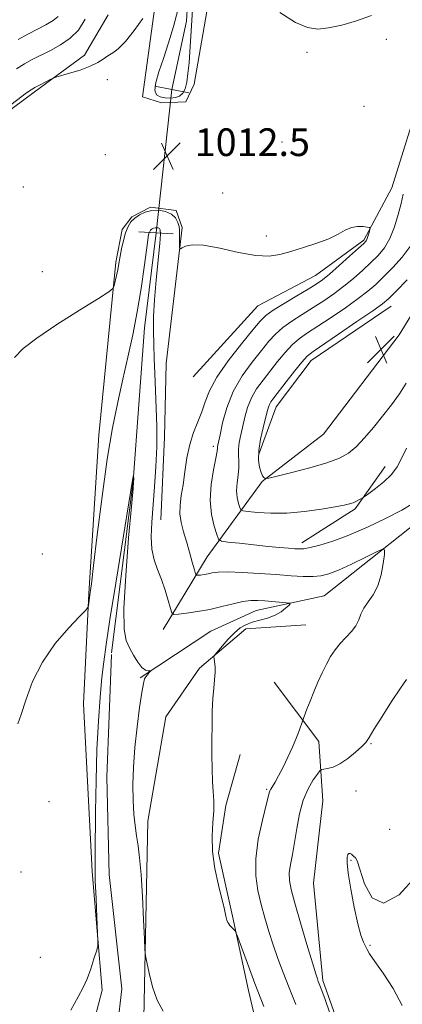
# Model space of a CAD drawing. Extents: x 2189800 to 2192700, y 329800 to 332700.
# Drawn here: x 2191658 to 2191769, y 330587 to 330872 of the extents above; entities that cross this region are included whole.
import ezdxf

# ---------------------------------------------------------------- set-up
doc = ezdxf.new("R2010")
doc.units = 0
doc.header["$MEASUREMENT"] = 0
doc.linetypes.add('rvrstm', pattern=[117.1, 50, -3.9, 0.5, -3.9, 0.5, -3.9, 0.5, -3.9, 50])
for name, color, linetype, lineweight in [('DTM HARD BREAKLINE', 7, 'Continuous', 0), ('DTM SPOT ELEVATION', 2, 'Continuous', 13), ('INDEX CONTOUR', 41, 'Continuous', 13), ('INTERMEDIATE CONTOUR', 44, 'Continuous', 0), ('INTERMEDIATE CONTOUR DEPRESSION', 44, 'Continuous', 0), ('LARGE PIPE END', 7, 'Continuous', 13), ('SPOT ELEVATION', 7, 'Continuous', 0), ('STREAM - RIVER SINGLE LINE', 142, 'rvrstm', 0), ('STREAM - RIVER SINGLE LINE UNDER ROAD', 9, 'Continuous', 0)]:
    doc.layers.add(name, color=color, linetype=linetype, lineweight=lineweight)
doc.styles.add('Style-ITALICS', font='ITALICS.shx')

# ---------------------------------------------------------------- blocks, each defined once
blk = doc.blocks.new('SPOT')
at = {"layer": 'SPOT ELEVATION'}
for p, q in [((-3.90999999968335, -3.909999999974389), (3.820000000298023, 3.809999999997672)), ((-1.649999999906868, 3.770000000018626), (1.720000000204891, -3.929999999993015))]:
    blk.add_line(p, q, dxfattribs=at)

msp = doc.modelspace()

# ---------------------------------------------------------------- linework, layer by layer
at = {"layer": 'DTM HARD BREAKLINE', "extrusion": (-0.05669694301731305, -0.0397915511369788, 0.9975981601379409), "elevation": -136412.8083498109, "flags": 128}
msp.add_lwpolyline([(988377.0212306697, 1979293.430679715), (988377.8366791217, 1979311.76554115), (988372.8009620719, 1979325.913701942)], dxfattribs=at)
at = {"layer": 'DTM HARD BREAKLINE'}
for points in [[(2191708.26, 330768.77, 1010.4), (2191726.97, 330789.29, 1010.85), (2191743.62, 330798.08, 1011.13), (2191757.61, 330808.36, 1011.73), (2191765.71, 330823.49, 1012.87), (2191774.66, 330852.21, 1013.59), (2191789.05, 330873.42, 1013.79), (2191800.29, 330891.38, 1014.1), (2191802.6, 330917.95, 1015.2), (2191802.77, 330952.4, 1015.87), (2191823.73, 330972.05, 1019.12), (2191828.88, 330983.72, 1019.29), (2191841.95, 331000, 1020.15), (2191881.44, 331017.27, 1027.5), (2191914.58, 331025.17, 1032.68), (2191954.57, 331047.79, 1037.68), (2191982.21, 331047.73, 1039.91), (2192019, 331027.51, 1045.37)], [(2191721.98, 330930.36, 1014.51), (2191708.5, 330853.44, 1012.83), (2191706.14, 330848.32, 1012.85), (2191699.12, 330848.03, 1012.87), (2191693.58, 330849.77, 1012.67), (2191698.77, 330887.85, 1014.48)], [(2191904.14, 330884.66, 1029.53), (2191869.4, 330904.23, 1026.34), (2191856.02, 330905.49, 1025.69), (2191841.85, 330897.48, 1025.01), (2191812.26, 330855.7, 1022.44), (2191783.15, 330805.86, 1019.14), (2191767.87, 330780.96, 1019.49), (2191745.93, 330752.25, 1019.35), (2191728.16, 330738.52, 1017.92), (2191712.32, 330716.72, 1012.95), (2191699.58, 330695.69, 1009.25)], [(2191683.67, 330873.46, 1014.93), (2191676.87, 330861.82, 1014.48), (2191662.25, 330851.13, 1013.69), (2191644.28, 330837.83, 1013.73), (2191622.94, 330795.9, 1013.32), (2191609.01, 330765.2, 1013.54), (2191594.69, 330736.15, 1014.3), (2191593.12, 330728.54, 1013.57), (2191576.4, 330691.49, 1014.18), (2191562.77, 330666.56, 1014.63), (2191560.21, 330649.48, 1014.77), (2191549.68, 330624.91, 1015.57), (2191540.76, 330609.8, 1015.51), (2191529.86, 330611.63, 1016.39), (2191519.24, 330605.83, 1016.9), (2191504.29, 330575.76, 1015.43), (2191510.94, 330566.78, 1014.14), (2191547.64, 330553.57, 1012.07), (2191561.45, 330577.26, 1013.48), (2191574.95, 330606.53, 1013.01), (2191584.95, 330636.48, 1013.05), (2191602.87, 330659.07, 1011.89)], [(2191692.95, 330681.78, 1007.84), (2191713.4, 330695.25, 1008.86), (2191726.49, 330701.21, 1009.25), (2191746.16, 330705.42, 1010.72), (2191779.2, 330731.67, 1013.12), (2191784.84, 330759.63, 1013.85), (2191801.8, 330786.36, 1014.44), (2191817.16, 330804.04, 1015.67), (2191841.1, 330841.39, 1018.14), (2191849.04, 330871.57, 1021.15)], [(2191670.23, 330546.84, 1007.47), (2191681.92, 330591.41, 1007.82), (2191679, 330625.7, 1008.29), (2191676.53, 330674.22, 1009.27), (2191678.1, 330706.16, 1010.11), (2191680.95, 330751.91, 1010.7), (2191685.93, 330801.95, 1012.24), (2191687.74, 330811.41, 1012.26), (2191690.48, 330815.08, 1012.15), (2191695.89, 330817.87, 1012.11), (2191703.3, 330816.92, 1012.22), (2191705.07, 330811.94, 1012.22), (2191700.48, 330772.62, 1010.85), (2191699.92, 330751.38, 1010.52), (2191698.89, 330727.47, 1010.83)], [(2191765.54, 330789.25, 1018.72), (2191742.37, 330773.55, 1018.69), (2191732.24, 330760.11, 1018.74), (2191727.27, 330746.38, 1018.29)], [(2191740.86, 330697.05, 1011.01), (2191723.52, 330695.9, 1010.46), (2191710.12, 330684.58, 1009.8), (2191700.39, 330670.51, 1009.29), (2191695.13, 330640.28, 1008.66), (2191693.95, 330583.36, 1007.68)], [(2191731.71, 330680.5, 1010.7), (2191744.62, 330663.36, 1012.73), (2191745.77, 330646.22, 1015.4), (2191743.1, 330622.34, 1015.45), (2191745.71, 330594.24, 1014.3), (2191753.59, 330572.24, 1014.3), (2191751.48, 330557.42, 1014.1), (2191742.53, 330540.87, 1012.99), (2191739.19, 330526.69, 1011.5), (2191727.52, 330507.09, 1009.27), (2191723.66, 330523.24, 1008.45), (2191729.25, 330548.11, 1008.82), (2191730.75, 330563.76, 1008.95), (2191724.21, 330591.3, 1009.44), (2191719.62, 330612.84, 1010.15), (2191715.6, 330631.06, 1010.21), (2191717.69, 330644.84, 1010.21), (2191721.87, 330659.62, 1010.44)]]:
    msp.add_polyline3d(points, dxfattribs=at)
at = {"layer": 'DTM SPOT ELEVATION'}
for p in [(2191764.14, 330866.35, 1013.76), (2191741.19, 330862.59, 1013.83), (2191683.39, 330854.76, 1013.43), (2191757.65, 330847.05, 1013.53), (2191733.97, 330836.69, 1013.45), (2191682.84, 330833.02, 1013.04), (2191659.14, 330823.68, 1012.89), (2191716.77, 330821.93, 1013.17), (2191729.46, 330809.51, 1012.61), (2191664.63, 330799.16, 1012.37), (2191714.05, 330748.71, 1013.57), (2191664.68, 330717.52, 1010.17), (2191759.64, 330662.75, 1014.13), (2191729.53, 330649.47, 1011.82), (2191755.33, 330649, 1015.16), (2191666.55, 330645.89, 1008.92), (2191765.05, 330637.93, 1015.12), (2191753.92, 330628.96, 1016.09), (2191658.48, 330625.63, 1009.07), (2191759.4, 330604.42, 1016.14), (2191664.05, 330600.95, 1008.56)]:
    msp.add_point(p, dxfattribs=at)
at = {"layer": 'INDEX CONTOUR', "elevation": 1010, "flags": 128}
msp.add_lwpolyline([(2191657.567, 330668.4190000001), (2191658.503, 330671.1140000001), (2191659.827, 330675.327), (2191661.809, 330680.6450000001), (2191664.654, 330686.322), (2191668.382, 330691.6640000001), (2191672.273, 330696.1880000001), (2191675.421, 330699.4650000001), (2191677.164, 330701.2550000001), (2191677.826, 330702.0560000001), (2191677.973, 330702.5560000001), (2191678.514, 330706.415), (2191678.833, 330708.9070000001), (2191679.471, 330714.2000000001), (2191680.534, 330723.1460000001), (2191681.907, 330734.1560000001), (2191683.42, 330745.0290000001), (2191684.93, 330754.0559000001), (2191686.42, 330761.4950000001), (2191687.901, 330768.0930000001), (2191689.371, 330774.496), (2191690.781, 330780.9390000001), (2191692.0681, 330787.5550000001), (2191693.176, 330794.3160000001), (2191694.072, 330800.5510000001), (2191694.729, 330805.4320000001), (2191695.139, 330808.3790000001), (2191695.377, 330809.827), (2191695.534, 330810.4610000001), (2191695.692, 330810.8580000001), (2191695.882, 330811.1630000001), (2191696.124, 330811.4130000001), (2191696.432, 330811.6330000001), (2191696.803, 330811.8080000001), (2191697.228, 330811.9119000001), (2191697.6899, 330811.9230000001), (2191698.1369, 330811.8410000001), (2191698.512, 330811.6690000001), (2191698.755, 330811.29), (2191698.804, 330810.0980000001), (2191698.596, 330807.3670000001), (2191697.521, 330796.8780000001), (2191697.029, 330791.1070000001), (2191696.796, 330786.2470000001), (2191696.7771, 330782.0980000001), (2191696.875, 330778.1860000001), (2191697.011, 330774.1100000001), (2191697.172, 330769.7320000001), (2191697.575, 330759.8260000001), (2191697.724, 330754.3280000001), (2191697.715, 330748.5870000001), (2191697.484, 330742.7280000001), (2191697.096, 330736.9780000001), (2191696.257, 330726.7770000001), (2191696.074, 330722.5690000001), (2191696.272, 330718.9580000001), (2191696.954, 330715.8830000001), (2191697.97, 330713.0680000001), (2191699.103, 330710.1890000001), (2191700.16, 330707.0610000001), (2191701.043, 330704.0731), (2191701.677, 330701.7570000001), (2191702.086, 330700.4950000001), (2191702.685, 330700.0830000001), (2191703.985, 330700.1660000001), (2191706.345, 330700.4550000001), (2191709.5, 330700.9060000001), (2191713.029, 330701.5410000001), (2191716.549, 330702.344), (2191719.825, 330703.1550000001), (2191722.66, 330703.7790000001), (2191724.945, 330704.072), (2191726.929, 330704.0960000001), (2191728.95, 330703.9680000001), (2191735.17, 330703.469), (2191736.0999, 330703.3670000001), (2191736.2819, 330703.1680000001), (2191735.874, 330702.7050000001), (2191735.003, 330701.8720000001), (2191733.693, 330700.8390000001), (2191731.938, 330699.8380000001), (2191729.783, 330699.045), (2191725.303, 330697.8040000001), (2191723.482, 330697.116), (2191721.863, 330696.1730000001), (2191720.212, 330694.7970000001), (2191718.389, 330692.9220000001), (2191716.627, 330690.9240000001), (2191715.252, 330689.2940000001), (2191714.503, 330688.3640000001), (2191714.257, 330687.844), (2191714.303, 330687.2870000001), (2191714.451, 330686.3350000001), (2191714.585, 330684.9660000001), (2191714.607, 330683.2470000001), (2191714.457, 330681.2120000001), (2191714.204, 330678.7610000001), (2191713.956, 330675.7630000001), (2191713.795, 330672.1469000001), (2191713.716, 330668.0750000001), (2191713.69, 330663.7710000001), (2191713.698, 330659.4600000001), (2191713.7521, 330655.3880000001), (2191713.875, 330651.8010000001), (2191714.062, 330648.8330000001), (2191714.208, 330646.1540000001), (2191714.184, 330643.3160000001), (2191713.936, 330639.9529000001), (2191713.715, 330636.0100000001), (2191713.849, 330631.5100000001), (2191714.551, 330626.5790000001), (2191715.581, 330621.7420000001), (2191717.286, 330614.7090000001), (2191717.724, 330612.8350000001), (2191718.015, 330611.7010000001), (2191718.264, 330611.0190000001), (2191718.541, 330610.572), (2191718.901, 330610.1600000001), (2191720.273, 330608.6420000001), (2191720.5329, 330608.2910000001), (2191720.879, 330607.4800000001), (2191724.529, 330597.5830000001), (2191726.134, 330593.3140000001), (2191728.684, 330586.7360000001)], dxfattribs=at)
at = {"layer": 'INTERMEDIATE CONTOUR', "flags": 128}
for points, elevation in [([(2191657.6201, 330866.3171000001), (2191660.468, 330867.8850000001), (2191663.201, 330869.3021000001), (2191665.688, 330870.6100000001), (2191667.726, 330871.8150000001), (2191669.17, 330872.9660000001)], 1018), ([(2191733.323, 330874.1220000001), (2191737.826, 330871.2860000001), (2191741.341, 330869.7970000001), (2191744.306, 330869.3820000001), (2191747.435, 330869.7140000001), (2191751.249, 330870.518), (2191755.517, 330871.7290000001), (2191759.82, 330873.3340000001)], 1014), ([(2191654.233, 330846.4970000001), (2191660.102, 330850.9189), (2191661.39, 330851.8370000001), (2191662.489, 330852.4950000001), (2191663.964, 330853.2810000001), (2191666.927, 330854.7910000001), (2191667.746, 330855.1870000001), (2191668.534, 330855.4660000001), (2191672.477, 330856.5750000001), (2191675.563, 330857.5240000001), (2191678.481, 330858.5939000001), (2191680.6639, 330859.675), (2191682.26, 330860.7040000001), (2191683.597, 330861.6280000001), (2191684.977, 330862.4860000001), (2191686.601, 330863.6900000001), (2191688.647, 330865.7440000001), (2191691.17, 330868.9070000001), (2191693.735, 330872.4529000001)], 1014), ([(2191657.119, 330857.8200000001), (2191659.464, 330859.327), (2191661.73, 330860.577), (2191666.965, 330863.1760000001), (2191669.901, 330864.7990000001), (2191672.692, 330866.7161000001), (2191675.095, 330869.0510000001), (2191677.054, 330872.219)], 1016), ([(2191768.962, 330821.5700000001), (2191768.39, 330818.9579), (2191767.565, 330815.7170000001), (2191766.466, 330812.143), (2191765.129, 330808.8070000001), (2191763.575, 330806.1280000001), (2191761.774, 330803.915), (2191759.681, 330801.8250000001), (2191757.274, 330799.5949000001), (2191754.625, 330797.2710000001), (2191751.828, 330794.9810000001), (2191748.956, 330792.822), (2191746.003, 330790.7760000001), (2191742.941, 330788.7960000001), (2191739.792, 330786.8450000001), (2191736.771, 330784.9240000001), (2191734.142, 330783.045), (2191732.049, 330781.1690000001), (2191730.157, 330779.0590000001), (2191728.011, 330776.4260000001), (2191725.317, 330773.0610000001), (2191722.425, 330769.0530000001), (2191719.847, 330764.5710000001), (2191717.978, 330759.8580000001), (2191716.76, 330755.4680000001), (2191716.02, 330752.0270000001), (2191715.399, 330748.9900000001), (2191715.338, 330748.5590000001), (2191715.32, 330748.1610000001), (2191715.204, 330747.2540000001), (2191714.835, 330745.2870000001), (2191714.152, 330741.915), (2191713.464, 330737.626), (2191713.17, 330733.1120000001), (2191713.537, 330728.9920000001), (2191714.299, 330725.594), (2191715.052, 330723.1730000001), (2191715.581, 330721.8621000001), (2191716.418, 330721.3050000001), (2191718.28, 330721.0260000001), (2191721.614, 330720.6460000001), (2191725.796, 330720.1810000001), (2191729.927, 330719.746), (2191733.283, 330719.4300000001), (2191735.8161, 330719.224), (2191737.647, 330719.0900000001), (2191738.971, 330719.0170000001), (2191740.264, 330719.0870000001), (2191742.075, 330719.4050000001), (2191744.846, 330720.0810000001), (2191748.606, 330721.2290000001), (2191753.277, 330722.9670000001), (2191758.658, 330725.3160000001), (2191764.049, 330727.9020000001), (2191768.628, 330730.2580000001), (2191771.8249, 330732.1610000001)], 1014), ([(2191656.603, 330774.3470000001), (2191659.1299, 330776.9380000001), (2191663.004, 330779.9710000001), (2191668.859, 330783.9240000001), (2191675.399, 330788.094), (2191680.8461, 330791.4840000001), (2191683.887, 330793.4000000001), (2191685.067, 330794.3590000001), (2191685.398, 330795.1859), (2191686.081, 330798.1359000001), (2191686.423, 330799.7101000001), (2191686.668, 330800.9770000001), (2191687.152, 330803.7300000001), (2191687.562, 330805.8380000001), (2191688.096, 330808.2250000001), (2191688.72, 330810.4650000001), (2191689.421, 330812.2320000001), (2191690.267, 330813.5890000001), (2191691.343, 330814.6990000001), (2191692.715, 330815.6780000001), (2191694.366, 330816.4560000001), (2191696.256, 330816.9179000001), (2191698.309, 330816.9689000001), (2191700.3, 330816.6040000001), (2191701.969, 330815.8400000001), (2191703.117, 330814.7281000001), (2191703.8069, 330813.4539000001), (2191704.163, 330812.2350000001), (2191704.3021, 330811.2250000001), (2191704.316, 330810.327), (2191704.2861, 330809.3750000001), (2191704.279, 330808.2710000001), (2191704.315, 330806.3050000001), (2191704.354, 330805.844), (2191704.542, 330805.7830000001), (2191705.042, 330806.072), (2191706.058, 330806.5980000001), (2191707.973, 330807.0080000001), (2191711.213, 330806.8899000001), (2191715.953, 330806.0000000001), (2191721.367, 330804.7829000001), (2191726.378, 330803.8520000001), (2191730.216, 330803.6770000001), (2191733.326, 330804.1630000001), (2191736.459, 330805.0680000001), (2191740.146, 330806.1850000001), (2191744.025, 330807.4270000001), (2191747.515, 330808.7430000001), (2191750.187, 330810.0560000001), (2191752.238, 330811.1990000001), (2191754.016, 330811.9810000001), (2191755.7761, 330812.2800000001), (2191757.378, 330812.2430000001), (2191758.59, 330812.0870000001), (2191759.244, 330811.9630000001), (2191759.445, 330811.7670000001), (2191759.364, 330811.3311000001), (2191759.153, 330810.5560000001), (2191758.882, 330809.621), (2191758.601, 330808.773), (2191758.282, 330808.1420000001), (2191757.576, 330807.3670000001), (2191756.056, 330805.9710000001), (2191753.494, 330803.6690000001), (2191750.442, 330800.9560000001), (2191747.6539, 330798.5250000001), (2191745.626, 330796.8560000001), (2191743.846, 330795.5950000001), (2191741.544, 330794.1800000001), (2191738.233, 330792.2180000001), (2191734.536, 330790.0130000001), (2191731.355, 330788.0360000001), (2191729.279, 330786.5471000001), (2191727.653, 330784.9350000001), (2191725.5069, 330782.3730000001), (2191722.199, 330778.3300000001), (2191718.389, 330773.4530000001), (2191715.06, 330768.6860000001), (2191712.936, 330764.7540000001), (2191711.689, 330761.5200000001), (2191710.728, 330758.6290000001), (2191709.598, 330755.7560000001), (2191708.376, 330752.6910000001), (2191707.275, 330749.2540000001), (2191706.452, 330745.3620000001), (2191705.842, 330741.3350000001), (2191705.325, 330737.5890000001), (2191704.83, 330734.4320000001), (2191704.475, 330731.7230000001), (2191704.424, 330729.2080000001), (2191704.79, 330726.6680000001), (2191705.476, 330723.9980000001), (2191706.329, 330721.1270000001), (2191707.209, 330718.0730000001), (2191707.9991, 330715.2149000001), (2191708.591, 330713.023), (2191708.935, 330711.827), (2191709.206, 330711.4040000001), (2191709.636, 330711.3890000001), (2191710.396, 330711.4820000001), (2191711.412, 330711.6270000001), (2191712.548, 330711.8320000001), (2191713.78, 330712.0840000001), (2191715.525, 330712.2971000001), (2191718.309, 330712.3690000001), (2191722.443, 330712.2280000001), (2191727.3621, 330711.9360000001), (2191732.2851, 330711.5870000001), (2191736.566, 330711.273), (2191740.107, 330711.0590000001), (2191742.9451, 330711.0100000001), (2191745.216, 330711.2050000001), (2191747.445, 330711.7870000001), (2191750.253, 330712.9170000001), (2191754, 330714.6440000001), (2191757.98, 330716.5630000001), (2191761.226, 330718.1590000001), (2191763.015, 330718.9710000001), (2191763.6171, 330718.7690000001), (2191763.545, 330717.3790000001), (2191763.212, 330714.7760000001), (2191762.617, 330711.5240000001), (2191761.658, 330708.3360000001), (2191760.305, 330705.7610000001), (2191758.831, 330703.7080000001), (2191757.582, 330701.9240000001), (2191756.782, 330700.1980000001), (2191756.164, 330698.4880000001), (2191755.339, 330696.7960000001), (2191754.028, 330695.1180000001), (2191750.7539, 330691.6930000001), (2191749.297, 330689.8750000001), (2191748.004, 330687.9000000001), (2191746.778, 330685.6880000001), (2191745.546, 330683.1910000001), (2191744.325, 330680.4950000001), (2191743.149, 330677.7210000001), (2191742.064, 330675.0160000001), (2191741.148, 330672.6390000001), (2191739.867, 330669.2110000001), (2191738.965, 330666.692), (2191738.111, 330664.4460000001), (2191736.9941, 330661.7350000001), (2191735.656, 330658.7660000001), (2191734.251, 330655.866), (2191732.962, 330653.3910000001), (2191731.9371, 330651.6050000001), (2191730.684, 330649.5950000001), (2191730.367, 330648.8820000001), (2191730.013, 330647.5980000001), (2191729.359, 330644.9810000001), (2191728.266, 330640.5620000001), (2191727.096, 330635.0470000001), (2191726.333, 330629.4340000001), (2191726.335, 330624.5090000001), (2191726.955, 330620.197), (2191727.918, 330616.2090000001), (2191728.996, 330612.3019000001), (2191730.151, 330608.415), (2191731.392, 330604.5330000001), (2191732.737, 330600.6150000001), (2191734.241, 330596.518), (2191735.97, 330592.0710000001), (2191737.932, 330587.2320000001)], 1012), ([(2191771.03, 330806.5090000001), (2191768.683, 330803.4231000001), (2191765.949, 330800.376), (2191763.305, 330797.6800000001), (2191761.054, 330795.5200000001), (2191758.807, 330793.5860000001), (2191756.001, 330791.4370000001), (2191752.286, 330788.7880000001), (2191748.16, 330785.9570000001), (2191744.338, 330783.4130000001), (2191741.351, 330781.4720000001), (2191739.005, 330779.8360000001), (2191736.928, 330778.0540000001), (2191734.818, 330775.7910000001), (2191732.66, 330773.1830000001), (2191728.451, 330767.8740000001), (2191726.593, 330765.3140000001), (2191725.0759, 330762.6890000001), (2191723.986, 330759.9280000001), (2191723.214, 330757.1360000001), (2191722.037, 330752.0100000001), (2191721.5771, 330749.8129000001), (2191721.326, 330747.8550000001), (2191721.337, 330746.0960000001), (2191721.454, 330744.3800000001), (2191721.47, 330742.5179000001), (2191721.251, 330740.3860000001), (2191720.956, 330738.1080000001), (2191720.818, 330735.8709000001), (2191720.998, 330733.8530000001), (2191721.371, 330732.1890000001), (2191721.74, 330731.0030000001), (2191722.029, 330730.3580000001), (2191722.647, 330730.0610000001), (2191724.126, 330729.8590000001), (2191726.858, 330729.5760000001), (2191730.693, 330729.3480000001), (2191735.341, 330729.3890000001), (2191740.444, 330729.8360000001), (2191745.356, 330730.5200000001), (2191749.3619, 330731.1980000001), (2191751.957, 330731.6840000001), (2191753.486, 330732.0430000001), (2191754.507, 330732.4010000001), (2191755.461, 330732.844), (2191756.333, 330733.3050000001), (2191757.412, 330733.9240000001), (2191757.9471, 330734.2870000001), (2191759.06, 330735.0780000001), (2191761.03, 330736.5140000001), (2191763.426, 330738.4330000001), (2191765.639, 330740.5771000001), (2191767.239, 330742.7760000001), (2191768.525, 330745.2040000001), (2191769.976, 330748.116)], 1016), ([(2191770.124, 330796.8380000001), (2191766.929, 330793.5340000001), (2191764.834, 330791.4460000001), (2191762.99, 330789.9000000001), (2191760.175, 330787.893), (2191755.615, 330784.7540000001), (2191750.318, 330781.1380000001), (2191742.909, 330776.099), (2191741.24, 330774.7480000001), (2191739.715, 330773.0630000001), (2191737.587, 330770.4130000001), (2191735.164, 330767.3070000001), (2191731.585, 330762.6880000001), (2191730.761, 330761.5760000001), (2191730.305, 330760.8060000001), (2191729.994, 330759.9980000001), (2191729.669, 330758.8040000001), (2191728.472, 330754.0559000001), (2191727.732, 330750.7280000001), (2191727.239, 330747.4650000001), (2191727.191, 330744.7340000001), (2191727.477, 330742.621), (2191727.914, 330741.1150000001), (2191728.34, 330740.1800000001), (2191728.698, 330739.6780000001), (2191728.956, 330739.4430000001), (2191729.2199, 330739.3640000001), (2191730.144, 330739.5350000001), (2191732.521, 330740.1030000001), (2191736.797, 330741.1490000001), (2191742.031, 330742.496), (2191746.94, 330743.9040000001), (2191750.555, 330745.2230000001), (2191753.18, 330746.6720000001), (2191755.436, 330748.5630000001), (2191757.826, 330751.1110000001), (2191760.38, 330754.1490000001), (2191763.011, 330757.4140000001), (2191765.6061, 330760.6790000001), (2191767.957, 330763.8610000001), (2191769.828, 330766.9160000001)], 1018), ([(2191672.841, 330585.6720000001), (2191674.958, 330589.4780000001), (2191676.426, 330592.1921000001), (2191677.566, 330594.6770000001), (2191678.627, 330597.5480000001), (2191679.566, 330600.4400000001), (2191680.264, 330602.7400000001), (2191680.636, 330604.1380000001), (2191680.73, 330605.5140000001), (2191680.627, 330608.0480000001), (2191680.408, 330612.4990000001), (2191680.157, 330617.9490000001), (2191679.955, 330623.0620000001), (2191679.865, 330626.9721000001), (2191679.8689, 330630.7011000001), (2191680.012, 330643.1190000001), (2191680.164, 330651.9950000001), (2191680.435, 330661.0620000001), (2191680.855, 330669.2150000001), (2191681.366, 330676.1590000001), (2191681.886, 330681.8), (2191682.389, 330686.3650000001), (2191683.073, 330691.3560000001), (2191684.192, 330698.594), (2191685.876, 330709.0979000001), (2191690.7, 330738.9530000001), (2191691, 330740.3720000001), (2191691.019, 330740.3730000001), (2191691.071, 330739.0699000001), (2191691.046, 330738.5100000001), (2191690.87, 330736.4580000001), (2191690.404, 330731.3030000001), (2191689.596, 330722.2040000001), (2191688.735, 330711.3850000001), (2191688.196, 330701.8379), (2191688.263, 330695.8), (2191688.862, 330692.4950000001), (2191689.826, 330690.3900000001), (2191690.997, 330688.2790000001), (2191692.236, 330686.2470000001), (2191693.416, 330684.702), (2191694.421, 330683.9310000001), (2191695.207, 330683.7380000001), (2191695.7491, 330683.8040000001), (2191696.025, 330683.8550000001), (2191696.053, 330683.7970000001), (2191695.857, 330683.5790000001), (2191695.474, 330683.1740000001), (2191695.003, 330682.6450000001), (2191694.556, 330682.077), (2191694.205, 330681.4270000001), (2191693.865, 330680.1360000001), (2191693.409, 330677.5210000001), (2191692.762, 330673.1450000001), (2191692.039, 330667.567), (2191691.409, 330661.5960000001), (2191691.005, 330655.925), (2191690.836, 330650.7690000001), (2191690.878, 330646.2290000001), (2191691.101, 330642.3590000001), (2191691.452, 330639.0220000001), (2191691.873, 330636.0360000001), (2191692.312, 330633.1290000001), (2191692.75, 330629.6620000001), (2191693.174, 330624.9090000001), (2191693.569, 330618.5341), (2191693.905, 330611.7790000001), (2191694.148, 330606.2770000001), (2191694.298, 330603.1380000001), (2191694.474, 330601.3771), (2191694.825, 330599.4850000001), (2191695.483, 330596.344), (2191696.491, 330592.4080000001), (2191697.875, 330588.523), (2191699.599, 330585.327)], 1008), ([(2191769.957, 330681.219), (2191768.187, 330678.7130000001), (2191765.653, 330674.8910000001), (2191762.877, 330670.5381000001), (2191760.541, 330666.7890000001), (2191759.107, 330664.4610000001), (2191758.146, 330663.0850000001), (2191757.009, 330661.8770000001), (2191755.222, 330660.2530000001), (2191752.995, 330658.4490000001), (2191750.714, 330656.9060000001), (2191748.712, 330655.9540000001), (2191747.118, 330655.4940000001), (2191746.009, 330655.3150000001), (2191745.3811, 330655.192), (2191744.914, 330654.8300000001), (2191744.209, 330653.9210000001), (2191742.992, 330652.2130000001), (2191741.498, 330649.6900000001), (2191740.087, 330646.3910000001), (2191739.0339, 330642.4300000001), (2191738.262, 330638.1980000001), (2191737.605, 330634.1590000001), (2191736.948, 330630.6810000001), (2191736.384, 330627.7660000001), (2191736.053, 330625.322), (2191736.089, 330623.1330000001), (2191736.596, 330620.4870000001), (2191737.67, 330616.55), (2191739.313, 330610.8830000001), (2191741.153, 330604.6360000001), (2191742.726, 330599.3559000001), (2191743.687, 330596.1900000001), (2191744.173, 330594.6770000001), (2191744.44, 330593.9570000001), (2191744.738, 330593.2080000001), (2191745.291, 330591.7580000001), (2191746.316, 330588.9760000001), (2191747.9029, 330584.4780000001)], 1014), ([(2191772.705, 330624.3861000001), (2191767.786, 330619.0370000001), (2191763.281, 330616.5430000001), (2191759.981, 330618.148), (2191757.807, 330622.2110000001), (2191756.46, 330626.366), (2191755.662, 330628.7770000001), (2191755.211, 330629.7130000001), (2191754.643, 330630.2100000001), (2191754.339, 330630.4980000001), (2191754.006, 330630.7670000001), (2191753.646, 330630.9430000001), (2191753.292, 330630.9300000001), (2191752.98, 330630.6290000001), (2191752.766, 330629.8739000001), (2191752.761, 330628.2390000001), (2191753.0911, 330625.2310000001), (2191753.826, 330620.6380000001), (2191754.816, 330615.3790000001), (2191755.855, 330610.6500000001), (2191756.767, 330607.371), (2191757.512, 330605.3470000001), (2191758.0809, 330604.1020000001), (2191758.542, 330603.1410000001), (2191759.28, 330601.8900000001), (2191760.755, 330599.7570000001), (2191763.222, 330596.3280000001), (2191766.119, 330591.9180000001), (2191768.679, 330587.0220000001)], 1016)]:
    msp.add_lwpolyline(points, dxfattribs=dict(at, elevation=elevation))
at = {"layer": 'INTERMEDIATE CONTOUR DEPRESSION', "elevation": 1012, "flags": 128}
for points in [[(2191706.384, 330854.0060000001), (2191705.909, 330852.1129000001), (2191705.257, 330850.8110000001), (2191704.341, 330849.991), (2191703.113, 330849.5460000001), (2191701.673, 330849.3960000001), (2191700.1581, 330849.4620000001), (2191698.729, 330849.7249000001), (2191697.631, 330850.3920000001), (2191697.133, 330851.7301), (2191697.418, 330853.9450000001), (2191698.337, 330857.0171000001), (2191699.655, 330860.8641000001), (2191701.144, 330865.3540000001), (2191702.602, 330870.1380000001), (2191703.833, 330874.8150000001)], [(2191708.079, 330875.0060000001), (2191707.728, 330870.2610000001), (2191707.292, 330862.8770000001), (2191707.056, 330859.5730000001), (2191706.758, 330856.545), (2191706.384, 330854.0060000001)]]:
    msp.add_lwpolyline(points, dxfattribs=at)
at = {"layer": 'LARGE PIPE END', "flags": 128}
for points, elevation in [([(2191697.17, 330852.82), (2191706.99, 330850.92)], 1010.14), ([(2191702.5, 330810.17), (2191692.52, 330810.75)], 1008.69)]:
    msp.add_lwpolyline(points, dxfattribs=dict(at, elevation=elevation))
at = {"layer": 'STREAM - RIVER SINGLE LINE'}
for points in [[(2191678.8, 331251.88, 1025.8), (2191677.45, 331229.13, 1023.83), (2191677.1, 331208.49, 1021.67), (2191681.09, 331182.37, 1019.58), (2191686.55, 331151.41, 1017.98), (2191693.31, 331129.49, 1017), (2191702.6, 331119.88, 1016.47), (2191709.35, 331108.38, 1016.16), (2191717.31, 331088.56, 1015.51), (2191719.56, 331073.47, 1015.28), (2191720.56, 331041.42, 1014.71), (2191722.86, 331018.04, 1014.09), (2191718.34, 330967.94, 1012.89), (2191712.46, 330928.49, 1012.09), (2191707.3, 330886.51, 1011.44), (2191706.28, 330871.67, 1011.21), (2191702.08, 330851.87, 1010.14)], [(2191697.51, 330810.46, 1009.42), (2191694.15, 330782.92, 1009.37), (2191690.88, 330738.6, 1007.94), (2191684.62, 330688.54, 1007.39), (2191683.25, 330653.06, 1006.93), (2191683.92, 330624.88, 1006.4), (2191687.61, 330591.82, 1006.07), (2191684.44, 330564.47, 1005.86), (2191680.26, 330545.63, 1005.59), (2191679.44, 330531.76, 1005), (2191681.35, 330507.6, 1004.68), (2191681.59, 330487.73, 1004.31), (2191679.02, 330473.1, 1003.83), (2191678.4, 330470.8, 1003.05)]]:
    msp.add_polyline3d(points, dxfattribs=at)
at = {"layer": 'STREAM - RIVER SINGLE LINE UNDER ROAD', "extrusion": (-0.001895465754180654, -0.01717532535680982, 0.9998506965584726), "elevation": -8826.795565543878, "flags": 128}
msp.add_lwpolyline([(2142183.671306855, 569204.0001686314), (2142183.671306855, 569162.3325385093)], dxfattribs=at)

# ---------------------------------------------------------------- block references
at = {"layer": 'SPOT ELEVATION'}
for p in [(2191700.71, 330832.645, 1012.54), (2191762.585, 330776.704, 1019.391)]:
    msp.add_blockref('SPOT', p, dxfattribs=at)

# ---------------------------------------------------------------- texts
at = {"layer": 'SPOT ELEVATION', "style": 'Style-ITALICS'}
msp.add_text('1012.5', height=8.000000000000002, dxfattribs=at).set_placement((2191708.71, 330832.645, 1012.54))

doc.saveas('drawing.dxf')
